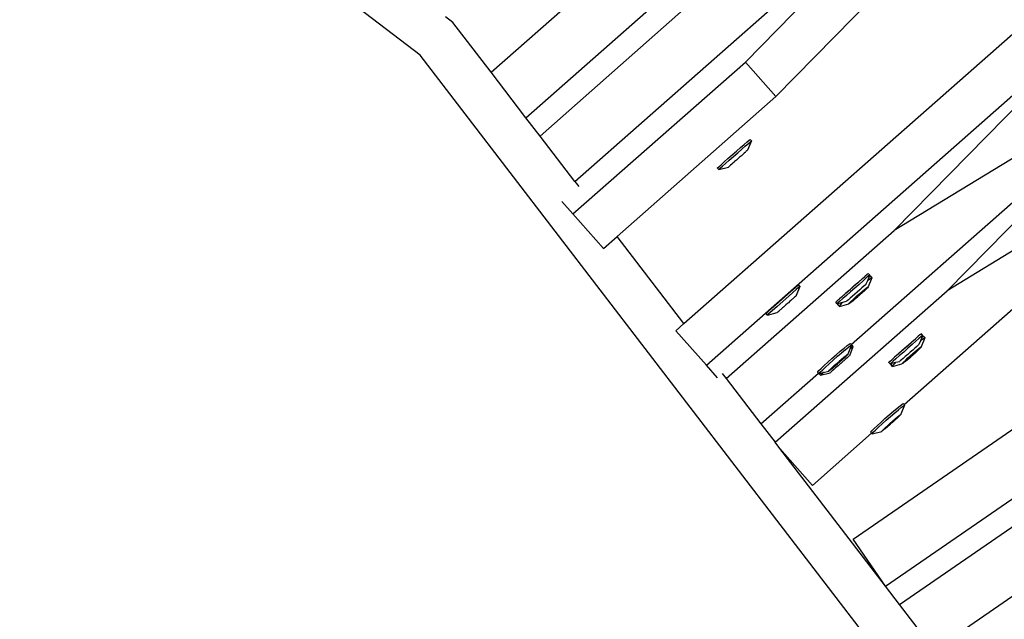
# Model space of a CAD drawing. Units: millimetres. Extents: x -173 to 1578, y 76 to 1107.
# Drawn here: x 1038 to 1064, y 548 to 565 of the extents above; entities that cross this region are included whole.
import ezdxf

# ---------------------------------------------------------------- set-up
doc = ezdxf.new("R2010")
doc.units = ezdxf.units.MM
doc.header["$LTSCALE"] = 45
doc.header["$PDSIZE"] = -1
doc.layers.add('VP-DIM', color=7, linetype='Continuous')
doc.layers.add('VP-HIC', color=6, linetype='Continuous')
doc.layers.add('VP-EQ', color=7, linetype='Continuous', true_color=0x8a3492)
doc.dimstyles.get("Standard").update_dxf_attribs({"dimtxt": 14, "dimasz": 15, "dimexe": 20, "dimexo": 50, "dimgap": 20, "dimtad": 0, "dimdec": 0, "dimzin": 0, "dimdsep": 46, "dimtxsty": 'Standard', "dimcen": -0.001, "dimadec": 0, "dimazin": 0, "dimtfac": 1, "dimtdec": 4, "dimtofl": 0, "dimtmove": 0, "dimatfit": 3, "dimfxl": 70, "dimfxlon": 1, "dimtolj": 1, "dimtzin": 0, "dimarcsym": 0})

# ---------------------------------------------------------------- blocks, each defined once
blk = doc.blocks.new('*D1163')
at = {"layer": 'Defpoints', "color": 0}
for p in [(1197.834, 1008.596), (1197.834, 732.302), (297.006, 509.621)]:
    blk.add_point(p, dxfattribs=at)
at = {"layer": 'VP-DIM', "color": 0, "lineweight": -2}
for p, q in [((297.006, 938.596), (297.006, 1028.596)), ((1197.834, 938.596), (1197.834, 1028.596)), ((312.006, 1008.596), (697.702, 1008.596)), ((1182.834, 1008.596), (772.702, 1008.596))]:
    blk.add_line(p, q, dxfattribs=at)
at = {"layer": 'VP-DIM', "color": 0}
for points in [[(312.006, 1011.096), (312.006, 1006.096), (297.006, 1008.596)], [(1182.834, 1006.096), (1182.834, 1011.096), (1197.834, 1008.596)]]:
    blk.add_solid(points, dxfattribs=at)
at = {"layer": 'VP-DIM', "color": 0, "insert": (735.202, 1008.596), "char_height": 14, "attachment_point": 5}
blk.add_mtext('\\A1;905', dxfattribs=at)
blk = doc.blocks.new('*D1164')
at = {"layer": 'Defpoints', "color": 0}
for p in [(692.223, 740.596), (1459.834, 740.596), (1189.54, 226.69)]:
    blk.add_point(p, dxfattribs=at)
at = {"layer": 'VP-DIM', "color": 0, "lineweight": -2}
for p, q in [((1389.834, 740.596), (1479.834, 740.596)), ((1459.834, 725.596), (1459.834, 522.141)), ((1459.834, 241.69), (1459.834, 449.474)), ((1389.834, 226.69), (1479.834, 226.69))]:
    blk.add_line(p, q, dxfattribs=at)
at = {"layer": 'VP-DIM', "color": 0}
for points in [[(1462.334, 725.596), (1457.334, 725.596), (1459.834, 740.596)], [(1457.334, 241.69), (1462.334, 241.69), (1459.834, 226.69)]]:
    blk.add_solid(points, dxfattribs=at)
at = {"layer": 'VP-DIM', "color": 0, "insert": (1459.834, 485.808), "char_height": 14, "attachment_point": 5, "rotation": 90}
blk.add_mtext('\\A1;515', dxfattribs=at)
blk = doc.blocks.new('*D1165')
at = {"layer": 'Defpoints', "color": 0}
for p in [(94.92, 1087.143), (94.92, 483.608), (1349.92, 483.608)]:
    blk.add_point(p, dxfattribs=at)
at = {"layer": 'VP-DIM', "color": 0, "lineweight": -2}
for p, q in [((94.92, 1017.143), (94.92, 1107.143)), ((1349.92, 1017.143), (1349.92, 1107.143)), ((109.92, 1087.143), (679.087, 1087.143)), ((1334.92, 1087.143), (765.753, 1087.143))]:
    blk.add_line(p, q, dxfattribs=at)
at = {"layer": 'VP-DIM', "color": 0}
for points in [[(109.92, 1089.643), (109.92, 1084.643), (94.92, 1087.143)], [(1334.92, 1084.643), (1334.92, 1089.643), (1349.92, 1087.143)]]:
    blk.add_solid(points, dxfattribs=at)
at = {"layer": 'VP-DIM', "color": 0, "insert": (722.42, 1087.143), "char_height": 14, "attachment_point": 5}
blk.add_mtext('\\A1;1255', dxfattribs=at)
blk = doc.blocks.new('*D1166')
at = {"layer": 'Defpoints', "color": 0}
for p in [(941.924, 891.143), (941.924, 76.072), (1557.92, 76.072)]:
    blk.add_point(p, dxfattribs=at)
at = {"layer": 'VP-DIM', "color": 0, "lineweight": -2}
for p, q in [((1487.92, 891.143), (1577.92, 891.143)), ((1557.92, 876.143), (1557.92, 519.941)), ((1557.92, 91.072), (1557.92, 447.274)), ((1487.92, 76.072), (1577.92, 76.072))]:
    blk.add_line(p, q, dxfattribs=at)
at = {"layer": 'VP-DIM', "color": 0}
for points in [[(1560.42, 876.143), (1555.42, 876.143), (1557.92, 891.143)], [(1555.42, 91.072), (1560.42, 91.072), (1557.92, 76.072)]]:
    blk.add_solid(points, dxfattribs=at)
at = {"layer": 'VP-DIM', "color": 0, "insert": (1557.92, 483.608), "char_height": 14, "attachment_point": 5, "rotation": 90}
blk.add_mtext('\\A1;815', dxfattribs=at)
blk = doc.blocks.new('2902_')
at = {"color": 0}
for p, q in [((303.794, 78.253), (314.296, 87.512)), ((300.963, 79.923), (291.735, 87.004)), ((305.104, 76.546), (315.715, 85.901)), ((315.715, 85.901), (309.667, 79.743)), ((316.529, 84.979), (310.48, 78.821)), ((302.862, 79.468), (306.827, 82.964)), ((308.025, 72.739), (318.881, 82.311)), ((304.172, 77.761), (308.247, 81.353)), ((308.623, 71.627), (319.695, 81.388)), ((301.84, 80.8), (301.638, 80.954)), ((302.862, 79.468), (301.84, 80.8)), ((322.086, 52.395), (300.963, 79.923)), ((305.053, 75.676), (309.667, 79.743)), ((310.48, 78.821), (309.667, 79.743)), ((321.114, 79.778), (313.646, 75.23)), ((303.794, 78.253), (302.862, 79.468)), ((306.232, 75.076), (310.48, 78.821)), ((317.111, 78.758), (313.646, 75.23)), ((304.172, 77.761), (303.794, 78.253)), ((322.534, 78.168), (315.065, 73.62)), ((305.104, 76.546), (304.172, 77.761)), ((309.537, 77.452), (309.634, 77.537)), ((309.573, 77.411), (309.67, 77.496)), ((309.634, 77.537), (309.712, 77.605)), ((309.67, 77.496), (309.748, 77.564)), ((309.712, 77.605), (309.766, 77.651)), ((309.828, 77.632), (309.729, 77.384)), ((309.748, 77.564), (309.802, 77.611)), ((309.766, 77.651), (309.792, 77.673)), ((309.828, 77.632), (309.792, 77.673)), ((309.802, 77.611), (309.828, 77.632)), ((309.202, 77.157), (309.313, 77.255)), ((309.313, 77.255), (309.428, 77.356)), ((309.349, 77.214), (309.463, 77.315)), ((309.428, 77.356), (309.537, 77.452)), ((309.463, 77.315), (309.573, 77.411)), ((309.562, 77.234), (309.514, 77.197)), ((309.579, 77.253), (309.562, 77.234)), ((309.611, 77.278), (309.579, 77.253)), ((309.611, 77.278), (309.622, 77.287)), ((309.636, 77.303), (309.622, 77.287)), ((309.671, 77.331), (309.636, 77.303)), ((309.671, 77.331), (309.682, 77.344)), ((309.707, 77.363), (309.682, 77.344)), ((309.714, 77.371), (309.707, 77.363)), ((309.714, 77.371), (309.727, 77.381)), ((309.729, 77.384), (309.727, 77.381)), ((308.956, 76.938), (309.017, 76.993)), ((309.017, 76.993), (309.101, 77.067)), ((309.053, 76.952), (309.137, 77.026)), ((309.101, 77.067), (309.202, 77.157)), ((309.137, 77.026), (309.238, 77.116)), ((309.236, 76.95), (309.261, 76.97)), ((309.238, 77.116), (309.349, 77.214)), ((309.271, 76.982), (309.261, 76.97)), ((309.307, 77.01), (309.271, 76.982)), ((309.307, 77.01), (309.321, 77.026)), ((309.332, 77.035), (309.321, 77.026)), ((309.364, 77.06), (309.332, 77.035)), ((309.381, 77.079), (309.364, 77.06)), ((309.429, 77.117), (309.381, 77.079)), ((309.445, 77.131), (309.429, 77.117)), ((309.445, 77.131), (309.446, 77.137)), ((309.496, 77.176), (309.446, 77.137)), ((309.498, 77.182), (309.496, 77.176)), ((309.514, 77.197), (309.498, 77.182)), ((312.499, 72.183), (318.077, 77.101)), ((318.531, 77.148), (315.065, 73.62)), ((308.919, 76.903), (308.923, 76.908)), ((308.955, 76.863), (308.919, 76.903)), ((308.923, 76.908), (308.956, 76.938)), ((308.955, 76.863), (308.959, 76.867)), ((308.959, 76.867), (309.214, 76.929)), ((308.959, 76.867), (308.992, 76.898)), ((308.992, 76.898), (309.053, 76.952)), ((309.214, 76.929), (309.216, 76.932)), ((309.216, 76.932), (309.229, 76.942)), ((309.229, 76.942), (309.236, 76.95)), ((305.104, 76.546), (305.208, 76.41)), ((305.053, 75.676), (304.757, 76.012)), ((305.867, 74.754), (305.053, 75.676)), ((313.919, 70.573), (319.497, 75.49)), ((309.153, 71.269), (313.646, 75.23)), ((305.867, 74.754), (306.232, 75.076)), ((308.025, 72.739), (306.232, 75.076)), ((312.932, 74.061), (312.92, 74.047)), ((312.932, 74.061), (312.953, 74.078)), ((312.957, 74.082), (312.953, 74.078)), ((312.993, 74.042), (312.957, 74.082)), ((313.419, 65.709), (325.569, 74.091)), ((312.675, 73.829), (312.563, 73.731)), ((312.593, 73.765), (312.703, 73.861)), ((312.776, 73.919), (312.675, 73.829)), ((312.703, 73.861), (312.8, 73.946)), ((312.812, 73.878), (312.711, 73.788)), ((312.859, 73.993), (312.776, 73.919)), ((312.8, 73.946), (312.859, 73.993)), ((312.895, 73.952), (312.812, 73.878)), ((312.859, 73.993), (312.878, 74.014)), ((312.92, 74.047), (312.878, 74.014)), ((312.895, 73.793), (312.893, 73.79)), ((312.956, 74.007), (312.895, 73.952)), ((312.933, 73.888), (312.895, 73.793)), ((312.972, 73.986), (312.933, 73.888)), ((312.933, 73.888), (312.966, 73.915)), ((313.053, 73.965), (312.955, 73.725)), ((312.989, 74.037), (312.956, 74.007)), ((312.966, 73.915), (313.023, 73.957)), ((312.989, 74.037), (312.972, 73.986)), ((312.972, 73.986), (312.987, 73.998)), ((312.987, 73.998), (313.017, 74.015)), ((312.993, 74.042), (312.989, 74.037)), ((313.053, 73.974), (313.017, 74.015)), ((313.023, 73.957), (313.053, 73.974)), ((313.053, 73.974), (313.053, 73.965)), ((310.463, 69.562), (315.065, 73.62)), ((310.993, 73.69), (310.808, 73.527)), ((311.029, 73.649), (310.844, 73.487)), ((311.055, 73.744), (310.993, 73.69)), ((311.091, 73.703), (311.029, 73.649)), ((311.125, 73.732), (311.031, 73.488)), ((311.089, 73.773), (311.055, 73.744)), ((311.094, 73.777), (311.089, 73.773)), ((311.125, 73.732), (311.091, 73.703)), ((311.13, 73.736), (311.094, 73.777)), ((311.13, 73.736), (311.125, 73.732)), ((312.34, 73.534), (312.242, 73.449)), ((312.266, 73.476), (312.367, 73.566)), ((312.449, 73.63), (312.34, 73.534)), ((312.367, 73.566), (312.479, 73.664)), ((312.485, 73.589), (312.375, 73.493)), ((312.563, 73.731), (312.449, 73.63)), ((312.479, 73.664), (312.593, 73.765)), ((312.599, 73.69), (312.485, 73.589)), ((312.662, 73.585), (312.595, 73.526)), ((312.711, 73.788), (312.599, 73.69)), ((312.728, 73.644), (312.662, 73.585)), ((312.664, 73.488), (312.731, 73.547)), ((312.719, 73.529), (312.664, 73.48)), ((312.677, 73.465), (312.841, 73.614)), ((312.833, 73.623), (312.719, 73.529)), ((312.788, 73.696), (312.728, 73.644)), ((312.731, 73.547), (312.797, 73.603)), ((312.797, 73.565), (312.732, 73.506)), ((312.837, 73.74), (312.788, 73.696)), ((312.797, 73.603), (312.855, 73.652)), ((312.856, 73.619), (312.797, 73.565)), ((312.862, 73.647), (312.833, 73.623)), ((312.841, 73.614), (312.833, 73.623)), ((312.873, 73.772), (312.837, 73.74)), ((312.841, 73.614), (312.862, 73.647)), ((312.855, 73.652), (312.903, 73.69)), ((312.904, 73.665), (312.856, 73.619)), ((312.893, 73.79), (312.873, 73.772)), ((312.903, 73.69), (312.937, 73.715)), ((312.937, 73.699), (312.904, 73.665)), ((312.937, 73.715), (312.955, 73.725)), ((312.955, 73.72), (312.937, 73.699)), ((312.955, 73.725), (312.955, 73.72)), ((310.473, 73.232), (310.808, 73.527)), ((310.509, 73.191), (310.844, 73.487)), ((310.796, 73.282), (310.75, 73.239)), ((310.801, 73.285), (310.796, 73.282)), ((310.818, 73.298), (310.801, 73.285)), ((310.862, 73.34), (310.818, 73.298)), ((310.882, 73.355), (310.862, 73.34)), ((310.882, 73.355), (310.912, 73.383)), ((310.912, 73.383), (310.922, 73.393)), ((310.939, 73.406), (310.922, 73.393)), ((310.972, 73.437), (310.939, 73.406)), ((310.972, 73.437), (310.985, 73.446)), ((311.008, 73.468), (310.985, 73.446)), ((311.016, 73.474), (311.008, 73.468)), ((311.016, 73.474), (311.028, 73.486)), ((311.031, 73.488), (311.028, 73.486)), ((312.085, 73.313), (312.089, 73.317)), ((312.121, 73.272), (312.085, 73.313)), ((312.111, 73.334), (312.089, 73.317)), ((312.122, 73.348), (312.111, 73.334)), ((312.147, 73.294), (312.121, 73.272)), ((312.121, 73.272), (312.176, 73.286)), ((312.122, 73.348), (312.164, 73.381)), ((312.2, 73.34), (312.147, 73.294)), ((312.147, 73.251), (312.176, 73.286)), ((312.164, 73.381), (312.183, 73.402)), ((312.176, 73.286), (312.279, 73.313)), ((312.183, 73.402), (312.266, 73.476)), ((312.242, 73.449), (312.183, 73.402)), ((312.183, 73.201), (312.441, 73.269)), ((312.278, 73.408), (312.2, 73.34)), ((312.212, 73.245), (312.27, 73.304)), ((312.27, 73.304), (312.279, 73.313)), ((312.375, 73.493), (312.278, 73.408)), ((312.279, 73.313), (312.379, 73.339)), ((312.395, 73.351), (312.379, 73.339)), ((312.426, 73.379), (312.395, 73.351)), ((312.472, 73.419), (312.426, 73.379)), ((312.441, 73.274), (312.458, 73.295)), ((312.458, 73.279), (312.441, 73.269)), ((312.441, 73.269), (312.441, 73.274)), ((312.458, 73.295), (312.492, 73.329)), ((312.492, 73.304), (312.458, 73.279)), ((312.53, 73.469), (312.472, 73.419)), ((312.492, 73.329), (312.54, 73.375)), ((312.54, 73.342), (312.492, 73.304)), ((312.595, 73.526), (312.53, 73.469)), ((312.534, 73.347), (312.677, 73.465)), ((312.554, 73.38), (312.534, 73.347)), ((312.54, 73.375), (312.598, 73.429)), ((312.599, 73.391), (312.54, 73.342)), ((312.664, 73.48), (312.554, 73.38)), ((312.598, 73.429), (312.664, 73.488)), ((312.664, 73.447), (312.599, 73.391)), ((312.732, 73.506), (312.664, 73.447)), ((312.677, 73.465), (312.664, 73.48)), ((310.246, 73.03), (310.221, 73.008)), ((310.256, 72.967), (310.221, 73.008)), ((310.299, 73.078), (310.246, 73.03)), ((310.256, 72.967), (310.515, 73.034)), ((310.334, 73.037), (310.281, 72.99)), ((310.473, 73.232), (310.299, 73.078)), ((310.509, 73.191), (310.334, 73.037)), ((310.515, 73.034), (310.518, 73.036)), ((310.518, 73.036), (310.53, 73.047)), ((310.53, 73.047), (310.538, 73.053)), ((310.538, 73.053), (310.561, 73.075)), ((310.574, 73.085), (310.561, 73.075)), ((310.607, 73.116), (310.574, 73.085)), ((310.607, 73.116), (310.624, 73.128)), ((310.634, 73.138), (310.624, 73.128)), ((310.634, 73.138), (310.664, 73.166)), ((310.684, 73.181), (310.664, 73.166)), ((310.729, 73.223), (310.684, 73.181)), ((310.729, 73.223), (310.745, 73.237)), ((310.75, 73.239), (310.745, 73.237)), ((312.147, 73.242), (312.147, 73.251)), ((312.183, 73.201), (312.147, 73.242)), ((312.183, 73.211), (312.212, 73.245)), ((312.183, 73.201), (312.183, 73.211)), ((307.81, 72.55), (308.025, 72.739)), ((310.281, 72.99), (310.256, 72.967)), ((308.623, 71.627), (307.81, 72.55)), ((312.445, 72.193), (312.474, 72.211)), ((312.499, 72.183), (312.474, 72.211)), ((314.094, 72.219), (313.983, 72.12)), ((314.013, 72.155), (314.122, 72.251)), ((314.195, 72.308), (314.094, 72.219)), ((314.122, 72.251), (314.219, 72.336)), ((314.231, 72.268), (314.13, 72.178)), ((314.279, 72.383), (314.195, 72.308)), ((314.219, 72.336), (314.279, 72.383)), ((314.315, 72.342), (314.231, 72.268)), ((314.279, 72.383), (314.297, 72.404)), ((314.34, 72.437), (314.297, 72.404)), ((314.376, 72.396), (314.315, 72.342)), ((314.352, 72.278), (314.315, 72.183)), ((314.351, 72.45), (314.34, 72.437)), ((314.351, 72.45), (314.373, 72.468)), ((314.391, 72.376), (314.352, 72.278)), ((314.352, 72.278), (314.385, 72.304)), ((314.377, 72.472), (314.373, 72.468)), ((314.472, 72.355), (314.374, 72.115)), ((314.409, 72.427), (314.376, 72.396)), ((314.413, 72.431), (314.377, 72.472)), ((314.385, 72.304), (314.443, 72.347)), ((314.409, 72.427), (314.391, 72.376)), ((314.391, 72.376), (314.407, 72.388)), ((314.407, 72.388), (314.436, 72.405)), ((314.413, 72.431), (314.409, 72.427)), ((314.472, 72.364), (314.436, 72.405)), ((314.443, 72.347), (314.472, 72.364)), ((314.472, 72.364), (314.472, 72.355)), ((314.728, 64.004), (326.787, 72.323)), ((312.099, 71.906), (312.209, 72.001)), ((312.135, 71.865), (312.245, 71.96)), ((312.209, 72.001), (312.308, 72.084)), ((312.245, 71.96), (312.344, 72.043)), ((312.308, 72.084), (312.389, 72.15)), ((312.344, 72.043), (312.425, 72.109)), ((312.389, 72.15), (312.445, 72.193)), ((312.467, 72.054), (312.412, 71.921)), ((312.425, 72.109), (312.481, 72.152)), ((312.545, 72.122), (312.451, 71.877)), ((312.509, 72.164), (312.467, 72.054)), ((312.51, 72.093), (312.467, 72.054)), ((312.481, 72.152), (312.51, 72.17)), ((312.51, 72.17), (312.499, 72.183)), ((312.51, 72.17), (312.509, 72.164)), ((312.513, 72.167), (312.509, 72.164)), ((312.545, 72.122), (312.51, 72.093)), ((312.549, 72.126), (312.513, 72.167)), ((312.549, 72.126), (312.545, 72.122)), ((313.686, 71.866), (313.787, 71.956)), ((313.869, 72.02), (313.759, 71.924)), ((313.787, 71.956), (313.898, 72.054)), ((313.905, 71.979), (313.795, 71.883)), ((313.983, 72.12), (313.869, 72.02)), ((313.898, 72.054), (314.013, 72.155)), ((314.019, 72.08), (313.905, 71.979)), ((314.082, 71.975), (314.014, 71.916)), ((314.13, 72.178), (314.019, 72.08)), ((314.148, 72.033), (314.082, 71.975)), ((314.097, 71.854), (314.261, 72.004)), ((314.253, 72.013), (314.138, 71.919)), ((314.207, 72.086), (314.148, 72.033)), ((314.151, 71.937), (314.216, 71.993)), ((314.217, 71.955), (314.151, 71.896)), ((314.257, 72.13), (314.207, 72.086)), ((314.216, 71.993), (314.275, 72.042)), ((314.275, 72.009), (314.217, 71.955)), ((314.282, 72.037), (314.253, 72.013)), ((314.261, 72.004), (314.253, 72.013)), ((314.293, 72.162), (314.257, 72.13)), ((314.261, 72.004), (314.282, 72.037)), ((314.275, 72.042), (314.323, 72.08)), ((314.323, 72.055), (314.275, 72.009)), ((314.312, 72.18), (314.293, 72.162)), ((314.315, 72.183), (314.312, 72.18)), ((314.323, 72.08), (314.357, 72.105)), ((314.357, 72.089), (314.323, 72.055)), ((314.357, 72.105), (314.374, 72.115)), ((314.374, 72.11), (314.357, 72.089)), ((314.374, 72.115), (314.374, 72.11)), ((311.774, 71.615), (311.874, 71.706)), ((311.874, 71.706), (311.985, 71.806)), ((311.91, 71.666), (312.021, 71.765)), ((311.985, 71.806), (312.099, 71.906)), ((312.021, 71.765), (312.135, 71.865)), ((312.177, 71.724), (312.122, 71.675)), ((312.123, 71.682), (312.177, 71.724)), ((312.133, 71.662), (312.298, 71.812)), ((312.187, 71.705), (312.133, 71.662)), ((312.291, 71.819), (312.177, 71.724)), ((312.177, 71.724), (312.19, 71.741)), ((312.253, 71.763), (312.187, 71.705)), ((312.19, 71.741), (312.256, 71.797)), ((312.237, 71.688), (312.221, 71.674)), ((312.282, 71.73), (312.237, 71.688)), ((312.311, 71.817), (312.253, 71.763)), ((312.256, 71.797), (312.314, 71.846)), ((312.302, 71.745), (312.282, 71.73)), ((312.32, 71.843), (312.291, 71.819)), ((312.298, 71.812), (312.291, 71.819)), ((312.298, 71.812), (312.32, 71.843)), ((312.332, 71.773), (312.302, 71.745)), ((312.36, 71.863), (312.311, 71.817)), ((312.314, 71.846), (312.362, 71.885)), ((312.332, 71.773), (312.342, 71.783)), ((312.359, 71.796), (312.342, 71.783)), ((312.392, 71.826), (312.359, 71.796)), ((312.394, 71.896), (312.36, 71.863)), ((312.362, 71.885), (312.395, 71.911)), ((312.392, 71.826), (312.405, 71.836)), ((312.412, 71.916), (312.394, 71.896)), ((312.395, 71.911), (312.412, 71.916)), ((312.428, 71.858), (312.405, 71.836)), ((312.412, 71.921), (312.412, 71.916)), ((312.436, 71.864), (312.428, 71.858)), ((312.436, 71.864), (312.448, 71.875)), ((312.451, 71.877), (312.448, 71.875)), ((313.504, 71.702), (313.508, 71.707)), ((313.54, 71.662), (313.504, 71.702)), ((313.53, 71.724), (313.508, 71.707)), ((313.542, 71.737), (313.53, 71.724)), ((313.542, 71.737), (313.584, 71.771)), ((313.62, 71.73), (313.566, 71.683)), ((313.584, 71.771), (313.602, 71.792)), ((313.596, 71.676), (313.699, 71.703)), ((313.602, 71.792), (313.686, 71.866)), ((313.662, 71.839), (313.602, 71.792)), ((313.698, 71.798), (313.62, 71.73)), ((313.632, 71.635), (313.689, 71.693)), ((313.759, 71.924), (313.662, 71.839)), ((313.689, 71.693), (313.699, 71.703)), ((313.795, 71.883), (313.698, 71.798)), ((313.699, 71.703), (313.799, 71.728)), ((313.814, 71.741), (313.799, 71.728)), ((313.846, 71.769), (313.814, 71.741)), ((313.892, 71.809), (313.846, 71.769)), ((313.86, 71.664), (313.878, 71.685)), ((313.878, 71.685), (313.912, 71.719)), ((313.912, 71.694), (313.878, 71.669)), ((313.949, 71.859), (313.892, 71.809)), ((313.912, 71.719), (313.959, 71.765)), ((313.96, 71.732), (313.912, 71.694)), ((314.014, 71.916), (313.949, 71.859)), ((313.953, 71.737), (314.097, 71.854)), ((313.974, 71.769), (313.953, 71.737)), ((313.959, 71.765), (314.018, 71.819)), ((314.018, 71.781), (313.96, 71.732)), ((314.084, 71.869), (313.974, 71.769)), ((314.018, 71.819), (314.083, 71.878)), ((314.084, 71.837), (314.018, 71.781)), ((314.083, 71.878), (314.151, 71.937)), ((314.138, 71.919), (314.084, 71.869)), ((314.151, 71.896), (314.084, 71.837)), ((314.097, 71.854), (314.084, 71.869)), ((308.919, 71.291), (308.623, 71.627)), ((311.604, 71.447), (311.635, 71.481)), ((311.604, 71.439), (311.604, 71.447)), ((311.626, 71.413), (311.604, 71.439)), ((311.635, 71.481), (311.693, 71.538)), ((311.64, 71.406), (311.671, 71.44)), ((311.64, 71.398), (311.754, 71.427)), ((311.671, 71.44), (311.729, 71.497)), ((311.676, 71.357), (311.935, 71.423)), ((311.693, 71.538), (311.774, 71.615)), ((311.754, 71.427), (311.701, 71.379)), ((311.729, 71.497), (311.81, 71.574)), ((311.754, 71.427), (311.898, 71.465)), ((311.756, 71.428), (311.754, 71.427)), ((311.81, 71.574), (311.91, 71.666)), ((311.898, 71.47), (311.916, 71.49)), ((311.915, 71.476), (311.898, 71.47)), ((311.898, 71.465), (311.898, 71.47)), ((311.948, 71.502), (311.915, 71.476)), ((311.916, 71.49), (311.95, 71.524)), ((311.935, 71.423), (311.938, 71.426)), ((311.938, 71.426), (311.95, 71.437)), ((311.996, 71.54), (311.948, 71.502)), ((311.95, 71.524), (311.999, 71.569)), ((311.95, 71.437), (311.958, 71.443)), ((311.958, 71.443), (311.981, 71.465)), ((311.994, 71.475), (311.981, 71.465)), ((311.99, 71.544), (312.133, 71.662)), ((312.012, 71.575), (311.99, 71.544)), ((312.027, 71.505), (311.994, 71.475)), ((312.054, 71.589), (311.996, 71.54)), ((311.999, 71.569), (312.057, 71.623)), ((312.122, 71.675), (312.012, 71.575)), ((312.027, 71.505), (312.044, 71.518)), ((312.054, 71.528), (312.044, 71.518)), ((312.119, 71.645), (312.054, 71.589)), ((312.054, 71.528), (312.084, 71.556)), ((312.057, 71.623), (312.123, 71.682)), ((312.104, 71.571), (312.084, 71.556)), ((312.148, 71.613), (312.104, 71.571)), ((312.133, 71.662), (312.119, 71.645)), ((312.133, 71.662), (312.122, 71.675)), ((312.148, 71.613), (312.165, 71.627)), ((312.17, 71.629), (312.165, 71.627)), ((312.216, 71.672), (312.17, 71.629)), ((312.221, 71.674), (312.216, 71.672)), ((313.566, 71.683), (313.54, 71.662)), ((313.54, 71.662), (313.596, 71.676)), ((313.566, 71.641), (313.596, 71.676)), ((313.567, 71.632), (313.566, 71.641)), ((313.602, 71.591), (313.567, 71.632)), ((313.602, 71.591), (313.86, 71.659)), ((313.602, 71.6), (313.632, 71.635)), ((313.602, 71.591), (313.602, 71.6)), ((313.878, 71.669), (313.86, 71.659)), ((313.86, 71.659), (313.86, 71.664)), ((309.049, 71.405), (309.153, 71.269)), ((309.153, 71.269), (310.085, 70.055)), ((310.085, 70.055), (311.626, 71.413)), ((311.64, 71.398), (311.626, 71.413)), ((311.64, 71.398), (311.64, 71.406)), ((311.676, 71.357), (311.64, 71.398)), ((311.701, 71.379), (311.676, 71.357)), ((312.552, 66.967), (317.614, 70.459)), ((313.519, 70.296), (313.629, 70.391)), ((313.629, 70.391), (313.728, 70.474)), ((313.665, 70.35), (313.764, 70.433)), ((313.728, 70.474), (313.808, 70.539)), ((313.764, 70.433), (313.844, 70.499)), ((313.808, 70.539), (313.865, 70.583)), ((313.929, 70.552), (313.832, 70.311)), ((313.844, 70.499), (313.901, 70.542)), ((313.865, 70.583), (313.894, 70.601)), ((313.919, 70.573), (313.894, 70.601)), ((313.901, 70.542), (313.93, 70.56)), ((313.93, 70.56), (313.919, 70.573)), ((313.93, 70.56), (313.929, 70.552)), ((313.293, 70.096), (313.404, 70.195)), ((313.329, 70.055), (313.44, 70.155)), ((313.404, 70.195), (313.519, 70.296)), ((313.44, 70.155), (313.555, 70.255)), ((313.542, 70.072), (313.597, 70.114)), ((313.597, 70.114), (313.542, 70.064)), ((313.553, 70.052), (313.717, 70.201)), ((313.555, 70.255), (313.665, 70.35)), ((313.711, 70.209), (313.597, 70.114)), ((313.597, 70.114), (313.61, 70.131)), ((313.672, 70.153), (313.607, 70.095)), ((313.61, 70.131), (313.675, 70.187)), ((313.731, 70.207), (313.672, 70.153)), ((313.675, 70.187), (313.734, 70.236)), ((313.739, 70.232), (313.711, 70.209)), ((313.717, 70.201), (313.711, 70.209)), ((313.717, 70.201), (313.739, 70.232)), ((313.779, 70.252), (313.731, 70.207)), ((313.734, 70.236), (313.781, 70.275)), ((313.813, 70.286), (313.779, 70.252)), ((313.781, 70.275), (313.815, 70.3)), ((313.831, 70.306), (313.813, 70.286)), ((313.815, 70.3), (313.831, 70.306)), ((313.832, 70.311), (313.831, 70.306)), ((310.085, 70.055), (310.463, 69.562)), ((313.024, 69.837), (313.054, 69.871)), ((313.054, 69.871), (313.112, 69.928)), ((313.059, 69.788), (313.317, 69.855)), ((313.09, 69.83), (313.148, 69.887)), ((313.112, 69.928), (313.194, 70.005)), ((313.148, 69.887), (313.23, 69.964)), ((313.194, 70.005), (313.293, 70.096)), ((313.23, 69.964), (313.329, 70.055)), ((313.317, 69.855), (313.318, 69.86)), ((313.318, 69.86), (313.336, 69.88)), ((313.334, 69.866), (313.318, 69.86)), ((313.368, 69.891), (313.334, 69.866)), ((313.336, 69.88), (313.37, 69.914)), ((313.415, 69.93), (313.368, 69.891)), ((313.37, 69.914), (313.418, 69.959)), ((313.41, 69.934), (313.553, 70.052)), ((313.432, 69.965), (313.41, 69.934)), ((313.474, 69.979), (313.415, 69.93)), ((313.418, 69.959), (313.477, 70.013)), ((313.542, 70.064), (313.432, 69.965)), ((313.539, 70.035), (313.474, 69.979)), ((313.477, 70.013), (313.542, 70.072)), ((313.553, 70.052), (313.539, 70.035)), ((313.553, 70.052), (313.542, 70.064)), ((313.607, 70.095), (313.553, 70.052)), ((311.462, 68.407), (313.046, 69.803)), ((313.023, 69.829), (313.024, 69.837)), ((313.046, 69.803), (313.023, 69.829)), ((313.059, 69.788), (313.046, 69.803)), ((313.059, 69.788), (313.06, 69.796)), ((313.06, 69.796), (313.09, 69.83)), ((310.591, 69.395), (310.463, 69.562)), ((313.419, 65.709), (310.591, 69.395)), ((310.591, 69.395), (311.462, 68.407)), ((313.797, 65.217), (318.833, 68.692)), ((313.419, 65.709), (312.552, 66.967)), ((313.797, 65.217), (313.419, 65.709)), ((314.728, 64.004), (313.797, 65.217))]:
    blk.add_line(p, q, dxfattribs=at)
blk = doc.blocks.new('2902_2D')
at = {"layer": 'VP-EQ', "color": 0}
blk.add_blockref('2902_', (1034.681, 767.221), dxfattribs=at)

msp = doc.modelspace()

# ---------------------------------------------------------------- linework, layer by layer
at = {"layer": 'VP-HIC', "color": 1}
msp.add_circle((950.372, 468.07), 235.05, dxfattribs=at)

# ---------------------------------------------------------------- block references
at = {"layer": 'VP-EQ', "color": 0}
msp.add_blockref('2902_2D', (-287.261, -283.578), dxfattribs=at)

# ---------------------------------------------------------------- dimensions: what is measured, and where the dimension line sits
at = {"layer": 'VP-DIM', "color": 0}
dim = msp.add_linear_dim(base=(94.92, 1087.143), p1=(1349.92, 483.608), p2=(94.92, 483.608), dimstyle='Standard', dxfattribs=at)
dim.commit()
dim.dimension.update_dxf_attribs({"geometry": '*D1165', "text_midpoint": (722.42, 1087.143)})
dim = msp.add_linear_dim(base=(1197.834, 1008.596), p1=(297.006, 509.621), p2=(1197.834, 732.302), text='905', dimstyle='Standard', dxfattribs=at)
dim.commit()
dim.dimension.update_dxf_attribs({"geometry": '*D1163', "text_midpoint": (735.202, 1008.596), "dimtype": 160})
dim = msp.add_linear_dim(base=(1557.92, 76.072), p1=(941.924, 891.143), p2=(941.924, 76.072), angle=90, dimstyle='Standard', dxfattribs=at)
dim.commit()
dim.dimension.update_dxf_attribs({"geometry": '*D1166', "text_midpoint": (1557.92, 483.608)})
dim = msp.add_linear_dim(base=(1459.834, 740.596), p1=(1189.54, 226.69), p2=(692.223, 740.596), angle=90, text='515', dimstyle='Standard', dxfattribs=at)
dim.commit()
dim.dimension.update_dxf_attribs({"geometry": '*D1164', "text_midpoint": (1459.834, 485.808), "dimtype": 160})

doc.saveas('drawing.dxf')
